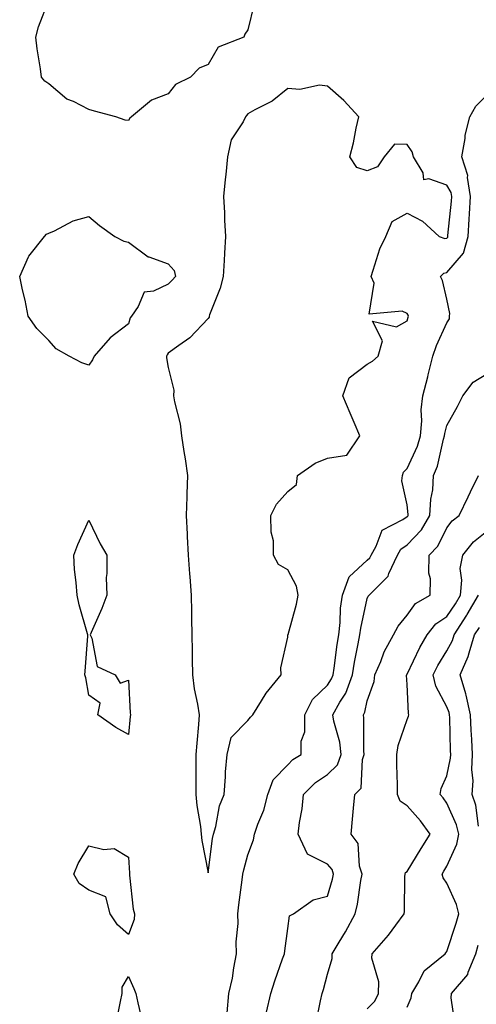
# Model space of a CAD drawing. Units: inches. Extents: x 1010723 to 1013363, y 7250378 to 7253018.
# Drawn here: x 1011141 to 1011255, y 7251369 to 7251616 of the extents above; entities that cross this region are included whole.
import ezdxf

# ---------------------------------------------------------------- set-up
doc = ezdxf.new("R2010")
doc.units = ezdxf.units.IN
doc.header["$MEASUREMENT"] = 0
doc.layers.add('Contour_10107250', color=7, linetype='Continuous', true_color=0x3861ae)

msp = doc.modelspace()

# ---------------------------------------------------------------- linework, layer by layer
at = {"layer": 'Contour_10107250'}
for points in [[(1011199.65, 7251620.32, 3091), (1011198.05, 7251613.81, 3091), (1011197.27, 7251612.7, 3091), (1011197.01, 7251611.92, 3091), (1011190.54, 7251609.43, 3091), (1011188.05, 7251605.1, 3091), (1011185.8, 7251604.17, 3091), (1011183.66, 7251601.92, 3091), (1011179.89, 7251600.08, 3091), (1011178.05, 7251597.74, 3091), (1011173.84, 7251596.13, 3091), (1011168.78, 7251591.92, 3091), (1011168.38, 7251591.59, 3091), (1011168.05, 7251591.03, 3091), (1011167.23, 7251591.1, 3091), (1011164.84, 7251591.92, 3091), (1011159.53, 7251593.4, 3091), (1011158.05, 7251593.8, 3091), (1011154.2, 7251595.77, 3091), (1011152.55, 7251596.42, 3091), (1011148.05, 7251600.19, 3091), (1011147.01, 7251600.88, 3091), (1011146.21, 7251601.92, 3091), (1011145.94, 7251604.03, 3091), (1011145.13, 7251609, 3091), (1011144.75, 7251611.92, 3091), (1011145.42, 7251614.55, 3091), (1011148.05, 7251621.31, 3091)], [(1011192.85, 7251367.12, 3091), (1011193.28, 7251371.92, 3091), (1011194.15, 7251375.82, 3091), (1011194.49, 7251378.36, 3091), (1011195.17, 7251381.92, 3091), (1011195.08, 7251384.89, 3091), (1011195.62, 7251389.49, 3091), (1011195.51, 7251391.92, 3091), (1011195.78, 7251394.19, 3091), (1011196.62, 7251400.49, 3091), (1011196.8, 7251401.92, 3091), (1011197, 7251402.97, 3091), (1011198.05, 7251406.71, 3091), (1011199.47, 7251410.5, 3091), (1011199.72, 7251411.92, 3091), (1011200.54, 7251414.41, 3091), (1011202.01, 7251417.96, 3091), (1011203.03, 7251421.92, 3091), (1011204.4, 7251425.57, 3091), (1011208.05, 7251429.37, 3091), (1011209.33, 7251430.64, 3091), (1011211.47, 7251431.92, 3091), (1011211.44, 7251435.31, 3091), (1011212.38, 7251437.59, 3091), (1011212.37, 7251441.92, 3091), (1011214.24, 7251445.73, 3091), (1011218.05, 7251449.36, 3091), (1011219.07, 7251450.9, 3091), (1011219.44, 7251451.92, 3091), (1011219.7, 7251453.57, 3091), (1011220.44, 7251459.53, 3091), (1011220.86, 7251461.92, 3091), (1011221.22, 7251465.09, 3091), (1011221.33, 7251468.64, 3091), (1011221.78, 7251471.92, 3091), (1011223.47, 7251476.5, 3091), (1011228.05, 7251480.66, 3091), (1011228.68, 7251481.29, 3091), (1011228.98, 7251481.92, 3091), (1011230.3, 7251484.17, 3091), (1011231.78, 7251488.19, 3091), (1011237.01, 7251490.88, 3091), (1011238.05, 7251491.61, 3091), (1011238.21, 7251491.76, 3091), (1011238.29, 7251491.92, 3091), (1011238.3, 7251492.17, 3091), (1011238.05, 7251494.6, 3091), (1011236.75, 7251500.62, 3091), (1011236.93, 7251501.92, 3091), (1011237.17, 7251502.8, 3091), (1011238.05, 7251503.71, 3091), (1011240.63, 7251509.34, 3091), (1011241.43, 7251511.92, 3091), (1011241.75, 7251515.62, 3091), (1011241.58, 7251518.39, 3091), (1011242.01, 7251521.92, 3091), (1011243.23, 7251526.74, 3091), (1011243.35, 7251527.22, 3091), (1011244.54, 7251531.92, 3091), (1011245.4, 7251534.57, 3091), (1011248.05, 7251540.27, 3091), (1011248.73, 7251541.24, 3091), (1011248.74, 7251541.92, 3091), (1011248.75, 7251542.62, 3091), (1011248.05, 7251546.23, 3091), (1011246.97, 7251550.84, 3091), (1011246.4, 7251551.92, 3091), (1011247.26, 7251552.71, 3091), (1011248.05, 7251552.85, 3091), (1011252.21, 7251557.76, 3091), (1011253.37, 7251561.92, 3091), (1011253.67, 7251566.3, 3091), (1011253.71, 7251567.58, 3091), (1011254, 7251571.92, 3091), (1011253.26, 7251576.71, 3091), (1011253.34, 7251577.21, 3091), (1011251.81, 7251581.92, 3091), (1011252.61, 7251586.48, 3091), (1011252.61, 7251587.36, 3091), (1011253.85, 7251591.92, 3091), (1011255.31, 7251594.66, 3091), (1011258.05, 7251597.38, 3091)], [(1011202.69, 7251367.28, 3090), (1011203.78, 7251371.92, 3090), (1011204.85, 7251375.12, 3090), (1011206.77, 7251380.64, 3090), (1011207.2, 7251381.92, 3090), (1011207.35, 7251382.62, 3090), (1011208.05, 7251388.3, 3090), (1011208.53, 7251391.44, 3090), (1011209.5, 7251391.92, 3090), (1011214.48, 7251395.49, 3090), (1011218.05, 7251396.37, 3090), (1011219.31, 7251400.66, 3090), (1011219.56, 7251401.92, 3090), (1011219.19, 7251403.06, 3090), (1011218.05, 7251404.41, 3090), (1011213.05, 7251406.92, 3090), (1011210.66, 7251411.92, 3090), (1011211.02, 7251414.89, 3090), (1011211.66, 7251418.31, 3090), (1011212.05, 7251421.92, 3090), (1011215.06, 7251424.91, 3090), (1011218.05, 7251426.9, 3090), (1011220.6, 7251429.37, 3090), (1011221.52, 7251431.92, 3090), (1011221.15, 7251435.02, 3090), (1011219.65, 7251440.32, 3090), (1011219.4, 7251441.92, 3090), (1011221.15, 7251445.02, 3090), (1011222.66, 7251447.31, 3090), (1011224.32, 7251451.92, 3090), (1011224.84, 7251455.13, 3090), (1011225.79, 7251459.66, 3090), (1011226.19, 7251461.92, 3090), (1011226.38, 7251463.59, 3090), (1011228.05, 7251471.1, 3090), (1011228.3, 7251471.67, 3090), (1011228.5, 7251471.92, 3090), (1011233.29, 7251476.68, 3090), (1011233.47, 7251477.34, 3090), (1011235.6, 7251481.92, 3090), (1011236.51, 7251483.46, 3090), (1011238.05, 7251484.54, 3090), (1011241.66, 7251488.31, 3090), (1011243.8, 7251491.92, 3090), (1011243.99, 7251495.98, 3090), (1011244.5, 7251498.37, 3090), (1011244.72, 7251501.92, 3090), (1011245.65, 7251504.32, 3090), (1011247.2, 7251511.07, 3090), (1011247.46, 7251511.92, 3090), (1011247.5, 7251512.47, 3090), (1011248.05, 7251514.48, 3090), (1011250.7, 7251519.27, 3090), (1011252.02, 7251521.92, 3090), (1011254.62, 7251525.35, 3090), (1011258.05, 7251527.42, 3090)], [(1011215.23, 7251364.74, 3089), (1011216.25, 7251370.12, 3089), (1011216.71, 7251371.92, 3089), (1011217, 7251372.97, 3089), (1011218.05, 7251376.81, 3089), (1011219.2, 7251380.77, 3089), (1011219.18, 7251381.92, 3089), (1011220.94, 7251384.81, 3089), (1011222.58, 7251387.39, 3089), (1011224.99, 7251391.92, 3089), (1011225.58, 7251394.39, 3089), (1011226.4, 7251400.27, 3089), (1011226.73, 7251401.92, 3089), (1011226.1, 7251403.87, 3089), (1011225.74, 7251409.61, 3089), (1011224.02, 7251411.92, 3089), (1011224.31, 7251415.66, 3089), (1011224.59, 7251418.46, 3089), (1011224.89, 7251421.92, 3089), (1011226.52, 7251423.45, 3089), (1011226.81, 7251430.68, 3089), (1011227.26, 7251431.92, 3089), (1011227.15, 7251432.82, 3089), (1011227.21, 7251441.08, 3089), (1011227.07, 7251441.92, 3089), (1011227.42, 7251442.55, 3089), (1011228.05, 7251445.42, 3089), (1011229.73, 7251450.24, 3089), (1011229.93, 7251451.92, 3089), (1011231.41, 7251455.28, 3089), (1011232.3, 7251457.67, 3089), (1011234.65, 7251461.92, 3089), (1011235.83, 7251464.14, 3089), (1011238.05, 7251466.92, 3089), (1011240.12, 7251469.85, 3089), (1011243.82, 7251471.92, 3089), (1011243.93, 7251476.04, 3089), (1011243.52, 7251477.39, 3089), (1011243.58, 7251481.92, 3089), (1011245.76, 7251484.21, 3089), (1011248.05, 7251488.81, 3089), (1011249.38, 7251490.59, 3089), (1011251.16, 7251491.92, 3089), (1011253.36, 7251496.61, 3089), (1011254.01, 7251497.88, 3089), (1011256.01, 7251501.92, 3089)], [(1011228.05, 7251368.08, 3088), (1011229.92, 7251370.05, 3088), (1011230.87, 7251371.92, 3088), (1011230.98, 7251374.85, 3088), (1011229.17, 7251380.8, 3088), (1011229.26, 7251381.92, 3088), (1011233.38, 7251386.59, 3088), (1011235.19, 7251389.06, 3088), (1011237.34, 7251391.92, 3088), (1011237.42, 7251392.55, 3088), (1011237.48, 7251401.35, 3088), (1011237.54, 7251401.92, 3088), (1011237.68, 7251402.29, 3088), (1011238.05, 7251402.56, 3088), (1011241.62, 7251408.35, 3088), (1011243.83, 7251411.92, 3088), (1011241.4, 7251415.27, 3088), (1011238.05, 7251419.03, 3088), (1011236.32, 7251420.19, 3088), (1011235.66, 7251421.92, 3088), (1011235.67, 7251424.3, 3088), (1011235.48, 7251429.35, 3088), (1011235.49, 7251431.92, 3088), (1011235.82, 7251434.15, 3088), (1011238.05, 7251440.7, 3088), (1011238.44, 7251441.53, 3088), (1011238.5, 7251441.92, 3088), (1011238.37, 7251442.24, 3088), (1011238.05, 7251449.5, 3088), (1011237.93, 7251451.8, 3088), (1011237.94, 7251451.92, 3088), (1011237.97, 7251452, 3088), (1011238.05, 7251452.12, 3088), (1011241.22, 7251458.75, 3088), (1011243.11, 7251461.92, 3088), (1011245.29, 7251464.68, 3088), (1011248.05, 7251466.55, 3088), (1011250.22, 7251469.75, 3088), (1011251.45, 7251471.92, 3088), (1011251.84, 7251475.71, 3088), (1011251.4, 7251478.57, 3088), (1011252.03, 7251481.92, 3088), (1011254.71, 7251485.26, 3088), (1011258.05, 7251487.94, 3088)], [(1011238.05, 7251368.49, 3087), (1011239.09, 7251370.88, 3087), (1011239.21, 7251371.92, 3087), (1011241, 7251374.87, 3087), (1011242.31, 7251377.66, 3087), (1011247.57, 7251381.92, 3087), (1011247.8, 7251382.17, 3087), (1011248.05, 7251382.45, 3087), (1011250.41, 7251389.56, 3087), (1011251.07, 7251391.92, 3087), (1011250.42, 7251394.29, 3087), (1011248.05, 7251399.61, 3087), (1011247.07, 7251400.94, 3087), (1011246.82, 7251401.92, 3087), (1011247.29, 7251402.68, 3087), (1011248.05, 7251403.91, 3087), (1011250.56, 7251409.41, 3087), (1011251.01, 7251411.92, 3087), (1011250.42, 7251414.29, 3087), (1011248.05, 7251419.71, 3087), (1011247.14, 7251421.01, 3087), (1011246.35, 7251421.92, 3087), (1011246.59, 7251423.38, 3087), (1011248.05, 7251426.55, 3087), (1011248.98, 7251430.99, 3087), (1011249.02, 7251431.92, 3087), (1011248.98, 7251432.85, 3087), (1011248.77, 7251441.2, 3087), (1011248.73, 7251441.92, 3087), (1011248.62, 7251442.49, 3087), (1011248.05, 7251443.91, 3087), (1011245.23, 7251449.1, 3087), (1011244.56, 7251451.92, 3087), (1011245.75, 7251454.22, 3087), (1011248.05, 7251457.94, 3087), (1011249.43, 7251460.54, 3087), (1011249.86, 7251461.92, 3087), (1011253.09, 7251466.88, 3087), (1011253.18, 7251467.05, 3087), (1011255.95, 7251471.92, 3087)], [(1011256.01, 7251413.96, 3086), (1011255.33, 7251419.2, 3086), (1011254.41, 7251421.92, 3086), (1011254.62, 7251425.35, 3086), (1011254.32, 7251428.19, 3086), (1011254.49, 7251431.92, 3086), (1011254.32, 7251435.65, 3086), (1011254.16, 7251438.03, 3086), (1011253.99, 7251441.92, 3086), (1011252.93, 7251446.8, 3086), (1011252.78, 7251447.19, 3086), (1011251.4, 7251451.92, 3086), (1011253.42, 7251456.55, 3086), (1011253.61, 7251457.48, 3086), (1011255.01, 7251461.92, 3086), (1011256.21, 7251463.76, 3086)], [(1011250.16, 7251364.03, 3086), (1011249.13, 7251370.84, 3086), (1011249.2, 7251371.92, 3086), (1011253.29, 7251376.68, 3086), (1011253.4, 7251377.27, 3086), (1011255.28, 7251381.92, 3086), (1011255.91, 7251384.06, 3086)], [(1011164.99, 7251364.98, 3091), (1011166.06, 7251369.93, 3091), (1011166.46, 7251371.92, 3091), (1011166.47, 7251373.5, 3091), (1011168.05, 7251376.2, 3091), (1011169.36, 7251373.23, 3091), (1011169.91, 7251371.92, 3091), (1011170.39, 7251369.58, 3091), (1011171.43, 7251365.3, 3091)]]:
    msp.add_polyline3d(points, dxfattribs=at)
for points in [[(1011188.05, 7251402.2, 3092), (1011189.16, 7251410.81, 3092), (1011189.42, 7251411.92, 3092), (1011189.99, 7251413.86, 3092), (1011190.9, 7251419.07, 3092), (1011192.11, 7251421.92, 3092), (1011192.42, 7251426.3, 3092), (1011192.43, 7251427.54, 3092), (1011192.8, 7251431.92, 3092), (1011193.81, 7251436.16, 3092), (1011198.05, 7251440.45, 3092), (1011198.7, 7251441.27, 3092), (1011199.31, 7251441.92, 3092), (1011201.5, 7251445.37, 3092), (1011202.65, 7251447.32, 3092), (1011206.38, 7251451.92, 3092), (1011206.31, 7251453.66, 3092), (1011208.05, 7251461.38, 3092), (1011208.1, 7251461.87, 3092), (1011208.12, 7251461.92, 3092), (1011208.14, 7251462.01, 3092), (1011210.29, 7251469.68, 3092), (1011210.67, 7251471.92, 3092), (1011210.27, 7251474.14, 3092), (1011208.05, 7251478.25, 3092), (1011205.71, 7251479.58, 3092), (1011204.48, 7251481.92, 3092), (1011204.46, 7251485.51, 3092), (1011203.85, 7251487.72, 3092), (1011203.83, 7251491.92, 3092), (1011205.19, 7251494.78, 3092), (1011208.05, 7251497.96, 3092), (1011210.28, 7251499.69, 3092), (1011210.54, 7251501.92, 3092), (1011214.95, 7251505.02, 3092), (1011218.05, 7251506.27, 3092), (1011222.94, 7251507.03, 3092), (1011226.14, 7251511.92, 3092), (1011224.74, 7251515.23, 3092), (1011223.74, 7251517.61, 3092), (1011221.93, 7251521.92, 3092), (1011223.5, 7251526.47, 3092), (1011228.05, 7251529.92, 3092), (1011229.32, 7251530.65, 3092), (1011230.76, 7251531.92, 3092), (1011231.87, 7251535.74, 3092), (1011229.34, 7251540.63, 3092), (1011235.37, 7251539.24, 3092), (1011238.05, 7251540.75, 3092), (1011238.28, 7251541.69, 3092), (1011238.38, 7251541.92, 3092), (1011238.29, 7251542.16, 3092), (1011238.05, 7251542.56, 3092), (1011236.77, 7251543.2, 3092), (1011228.52, 7251542.39, 3092), (1011229.75, 7251550.22, 3092), (1011228.99, 7251551.92, 3092), (1011229.56, 7251553.43, 3092), (1011231.16, 7251558.81, 3092), (1011232.7, 7251561.92, 3092), (1011234.31, 7251565.66, 3092), (1011238.05, 7251567.74, 3092), (1011241.91, 7251565.78, 3092), (1011246.14, 7251561.92, 3092), (1011247.54, 7251561.41, 3092), (1011248.05, 7251561.5, 3092), (1011248.25, 7251561.72, 3092), (1011248.29, 7251561.92, 3092), (1011248.31, 7251562.18, 3092), (1011249.18, 7251570.79, 3092), (1011249.25, 7251571.92, 3092), (1011249.09, 7251572.96, 3092), (1011248.05, 7251574.79, 3092), (1011243.54, 7251576.43, 3092), (1011242.26, 7251576.13, 3092), (1011242.1, 7251577.87, 3092), (1011239.62, 7251581.92, 3092), (1011239.31, 7251583.18, 3092), (1011238.05, 7251585.04, 3092), (1011234.9, 7251585.07, 3092), (1011232.25, 7251581.92, 3092), (1011230.57, 7251579.4, 3092), (1011228.05, 7251578.39, 3092), (1011225.39, 7251579.26, 3092), (1011223.63, 7251581.92, 3092), (1011224.56, 7251585.41, 3092), (1011225.24, 7251589.11, 3092), (1011225.9, 7251591.92, 3092), (1011222.18, 7251596.05, 3092), (1011218.05, 7251599.67, 3092), (1011216.05, 7251599.92, 3092), (1011211.13, 7251598.84, 3092), (1011208.05, 7251599.05, 3092), (1011204.12, 7251595.85, 3092), (1011199.82, 7251593.69, 3092), (1011198.05, 7251592.67, 3092), (1011197.66, 7251592.31, 3092), (1011197.42, 7251591.92, 3092), (1011196.85, 7251590.72, 3092), (1011193.82, 7251586.15, 3092), (1011192.88, 7251581.92, 3092), (1011192.49, 7251577.48, 3092), (1011192.32, 7251576.19, 3092), (1011191.9, 7251571.92, 3092), (1011192.14, 7251567.83, 3092), (1011192.18, 7251566.05, 3092), (1011192.44, 7251561.92, 3092), (1011192.2, 7251557.77, 3092), (1011192.06, 7251555.93, 3092), (1011191.82, 7251551.92, 3092), (1011191.05, 7251548.92, 3092), (1011188.42, 7251542.29, 3092), (1011188.3, 7251541.92, 3092), (1011188.3, 7251541.67, 3092), (1011188.05, 7251541.3, 3092), (1011183.47, 7251536.5, 3092), (1011180.72, 7251534.59, 3092), (1011178.05, 7251532.61, 3092), (1011177.74, 7251532.23, 3092), (1011177.6, 7251531.92, 3092), (1011177.62, 7251531.49, 3092), (1011178.05, 7251529.06, 3092), (1011179.47, 7251523.34, 3092), (1011179.32, 7251521.92, 3092), (1011179.57, 7251520.4, 3092), (1011181, 7251514.87, 3092), (1011181.39, 7251511.92, 3092), (1011181.97, 7251508, 3092), (1011182.24, 7251506.11, 3092), (1011182.86, 7251501.92, 3092), (1011182.66, 7251497.31, 3092), (1011182.68, 7251496.55, 3092), (1011182.5, 7251491.92, 3092), (1011182.76, 7251487.21, 3092), (1011182.78, 7251486.65, 3092), (1011183.05, 7251481.92, 3092), (1011183.37, 7251477.24, 3092), (1011183.44, 7251476.53, 3092), (1011183.78, 7251471.92, 3092), (1011183.87, 7251467.74, 3092), (1011183.91, 7251466.06, 3092), (1011183.99, 7251461.92, 3092), (1011184.06, 7251457.93, 3092), (1011184.08, 7251455.89, 3092), (1011184.13, 7251451.92, 3092), (1011184.57, 7251448.44, 3092), (1011185.4, 7251444.57, 3092), (1011185.79, 7251441.92, 3092), (1011185.61, 7251439.48, 3092), (1011185.18, 7251434.79, 3092), (1011184.96, 7251431.92, 3092), (1011184.96, 7251428.83, 3092), (1011184.98, 7251424.99, 3092), (1011184.98, 7251421.92, 3092), (1011185.22, 7251419.09, 3092), (1011186.13, 7251413.84, 3092), (1011186.32, 7251411.92, 3092), (1011186.5, 7251410.37, 3092)], [(1011158.05, 7251529.65, 3091), (1011156.33, 7251530.2, 3091), (1011153.17, 7251531.92, 3091), (1011149.86, 7251533.73, 3091), (1011148.05, 7251535.82, 3091), (1011145, 7251538.87, 3091), (1011142.86, 7251541.92, 3091), (1011142.08, 7251545.95, 3091), (1011141.41, 7251548.56, 3091), (1011140.7, 7251551.92, 3091), (1011142.92, 7251556.79, 3091), (1011142.98, 7251556.99, 3091), (1011146.9, 7251561.92, 3091), (1011147.47, 7251562.5, 3091), (1011148.05, 7251562.74, 3091), (1011149.44, 7251563.31, 3091), (1011154.1, 7251565.87, 3091), (1011158.05, 7251566.92, 3091), (1011160.78, 7251564.65, 3091), (1011164.62, 7251561.92, 3091), (1011166.87, 7251560.74, 3091), (1011168.05, 7251560.52, 3091), (1011172.97, 7251556.84, 3091), (1011173.16, 7251556.81, 3091), (1011178.05, 7251555.05, 3091), (1011179.52, 7251553.39, 3091), (1011179.84, 7251551.92, 3091), (1011179.05, 7251550.92, 3091), (1011178.05, 7251549.94, 3091), (1011174.34, 7251548.21, 3091), (1011172.01, 7251547.96, 3091), (1011170.49, 7251544.36, 3091), (1011168.8, 7251541.92, 3091), (1011168.48, 7251541.49, 3091), (1011168.05, 7251539.98, 3091), (1011163.45, 7251536.52, 3091), (1011159.45, 7251531.92, 3091), (1011159.01, 7251530.96, 3091)], [(1011168.05, 7251436.96, 3091), (1011164.87, 7251438.74, 3091), (1011160.36, 7251441.92, 3091), (1011160.93, 7251444.8, 3091), (1011158.05, 7251446.79, 3091), (1011157.31, 7251451.18, 3091), (1011157.09, 7251451.92, 3091), (1011157.14, 7251452.83, 3091), (1011157.79, 7251461.66, 3091), (1011157.81, 7251461.92, 3091), (1011157.73, 7251462.24, 3091), (1011155.64, 7251469.51, 3091), (1011155.12, 7251471.92, 3091), (1011154.89, 7251475.08, 3091), (1011154.45, 7251478.32, 3091), (1011154.27, 7251481.92, 3091), (1011155.31, 7251484.66, 3091), (1011158.05, 7251490.7, 3091), (1011160.89, 7251484.76, 3091), (1011162.56, 7251481.92, 3091), (1011162.64, 7251477.33, 3091), (1011162.45, 7251476.32, 3091), (1011162.58, 7251471.92, 3091), (1011161.37, 7251468.6, 3091), (1011158.69, 7251462.56, 3091), (1011158.43, 7251461.92, 3091), (1011158.81, 7251461.16, 3091), (1011160.13, 7251454, 3091), (1011164.72, 7251451.92, 3091), (1011165.97, 7251449.84, 3091), (1011168.05, 7251450.55, 3091), (1011168.47, 7251442.34, 3091), (1011168.52, 7251441.92, 3091), (1011168.47, 7251441.5, 3091)], [(1011168.05, 7251386.73, 3091), (1011165.27, 7251389.14, 3091), (1011163.47, 7251391.92, 3091), (1011162.32, 7251396.19, 3091), (1011158.05, 7251397.86, 3091), (1011155.65, 7251399.52, 3091), (1011154.32, 7251401.92, 3091), (1011155.39, 7251404.58, 3091), (1011158.05, 7251409.01, 3091), (1011161.86, 7251408.11, 3091), (1011164.46, 7251408.33, 3091), (1011168.05, 7251406.15, 3091), (1011168.26, 7251402.13, 3091), (1011168.27, 7251401.92, 3091), (1011168.33, 7251401.64, 3091), (1011169.21, 7251393.08, 3091), (1011169.53, 7251391.92, 3091), (1011169.45, 7251390.52, 3091)]]:
    msp.add_polyline3d(points, close=True, dxfattribs=at)

doc.saveas('drawing.dxf')
